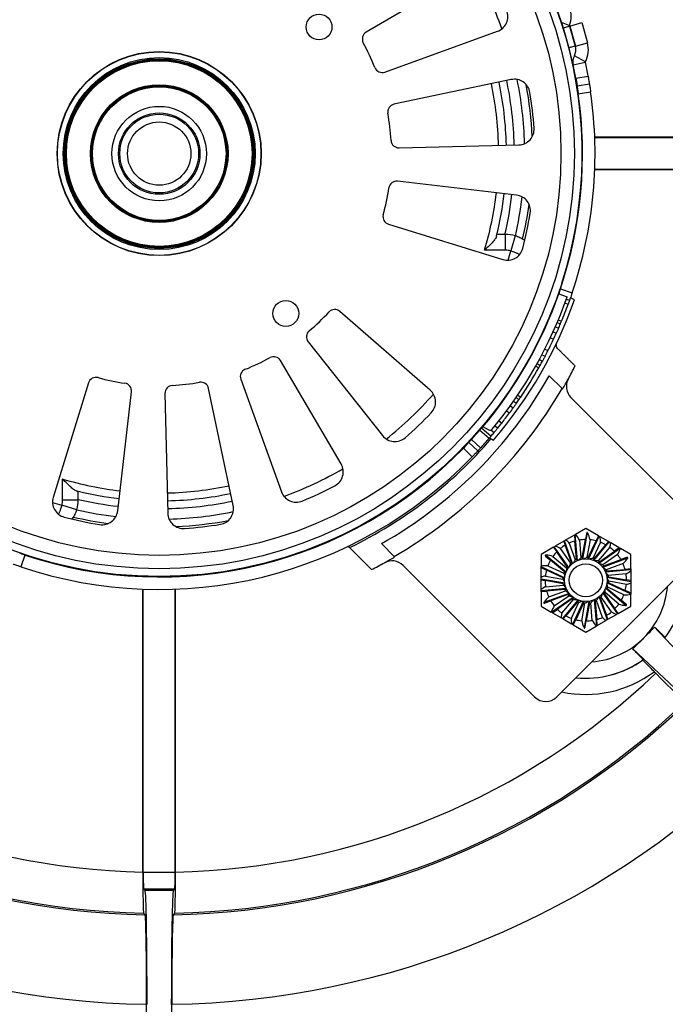
# Model space of a CAD drawing. Units: millimetres. Extents: x 63031 to 65120, y 43263 to 44970.
# Drawn here: x 63326 to 63388, y 44730 to 44826 of the extents above; entities that cross this region are included whole.
import ezdxf

# ---------------------------------------------------------------- set-up
doc = ezdxf.new("R2010")
doc.units = ezdxf.units.MM

msp = doc.modelspace()

# ---------------------------------------------------------------- linework, layer by layer
for p, q in [((63369.323, 44830.775), (63359.26, 44824.877)), ((63378.254, 44825.855), (63379.047, 44825.548)), ((63379.068, 44825.487), (63380.236, 44825.819)), ((63380.236, 44825.819), (63380.792, 44823.864)), ((63361.075, 44821.008), (63372.043, 44824.972)), ((63378.43, 44825.305), (63379.044, 44825.48)), ((63379.044, 44825.48), (63379.6, 44823.525)), ((63379.068, 44825.487), (63379.624, 44823.532)), ((63379.624, 44823.532), (63380.792, 44823.864)), ((63379.6, 44823.525), (63378.985, 44823.351)), ((63379.402, 44821.723), (63380.589, 44821.978)), ((63380.595, 44822.016), (63379.523, 44822.587)), ((63373.38, 44820.273), (63361.966, 44817.873)), ((63379.664, 44820.4), (63380.859, 44820.616)), ((63379.792, 44819.652), (63380.991, 44819.846)), ((63379.907, 44818.902), (63381.108, 44819.074)), ((63380.291, 44814.658), (63380.259, 44814.658)), ((63380.292, 44814.617), (63380.261, 44814.617)), ((63409.063, 44814.658), (63381.506, 44814.658)), ((63409.082, 44814.617), (63381.507, 44814.617)), ((63362.459, 44813.628), (63374.119, 44813.907)), ((63380.291, 44811.478), (63380.259, 44811.478)), ((63380.292, 44811.519), (63380.261, 44811.519)), ((63409.063, 44811.478), (63381.506, 44811.478)), ((63409.082, 44811.519), (63381.507, 44811.519)), ((63373.895, 44809.027), (63362.31, 44810.373)), ((63361.43, 44806.19), (63372.576, 44802.756)), ((63372.771, 44805.194), (63371.988, 44805.194)), ((63372.771, 44805.194), (63372.815, 44805.194)), ((63372.815, 44803.67), (63372.815, 44805.194)), ((63373.775, 44805.051), (63373.332, 44803.593)), ((63372.815, 44803.67), (63370.791, 44803.67)), ((63378.165, 44799.911), (63379.315, 44799.523)), ((63378.014, 44799.412), (63378.822, 44799.128)), ((63378.741, 44798.899), (63379.059, 44798.785)), ((63379.535, 44798.821), (63379.15, 44799.043)), ((63365.488, 44790.035), (63356.703, 44797.707)), ((63378.609, 44798.535), (63378.926, 44798.418)), ((63377.957, 44796.872), (63378.269, 44796.742)), ((63377.675, 44796.211), (63377.984, 44796.076)), ((63377.851, 44796.62), (63378.162, 44796.488)), ((63377.191, 44795.146), (63377.497, 44795.002)), ((63377.452, 44795.711), (63377.76, 44795.572)), ((63353.609, 44794.758), (63360.849, 44785.614)), ((63376.653, 44794.045), (63376.955, 44793.892)), ((63356.817, 44782.856), (63350.919, 44792.918)), ((63376.11, 44793.008), (63376.407, 44792.847)), ((63376.368, 44793.492), (63376.667, 44793.335)), ((63375.762, 44792.38), (63376.056, 44792.214)), ((63375.896, 44792.619), (63376.191, 44792.455)), ((63347.05, 44791.103), (63351.014, 44780.135)), ((63377.081, 44791.441), (63378.332, 44790.191)), ((63332.232, 44790.748), (63328.797, 44779.602)), ((63346.315, 44778.799), (63343.915, 44790.212)), ((63378.332, 44790.191), (63378.375, 44790.147)), ((63335.069, 44778.283), (63336.415, 44789.869)), ((63339.67, 44789.719), (63339.949, 44778.059)), ((63373.868, 44789.335), (63374.147, 44789.144)), ((63374.021, 44789.561), (63374.302, 44789.373)), ((63379.196, 44789.327), (63392.004, 44776.518)), ((63373.298, 44788.522), (63373.573, 44788.325)), ((63373.615, 44788.969), (63373.892, 44788.775)), ((63372.932, 44788.019), (63373.203, 44787.817)), ((63370.498, 44786.363), (63371.423, 44785.576)), ((63370.768, 44786.414), (63371.21, 44786.168)), ((63371.8, 44786.559), (63372.062, 44786.346)), ((63372.188, 44787.045), (63372.454, 44786.836)), ((63370.178, 44786.039), (63370.206, 44786.023)), ((63370.324, 44786.159), (63371.243, 44785.366)), ((63371.276, 44785.405), (63371.661, 44785.183)), ((63371.429, 44786.155), (63371.712, 44785.919)), ((63368.718, 44784.402), (63369.59, 44783.557)), ((63369.241, 44784.952), (63370.128, 44784.123)), ((63369.498, 44785.23), (63370.393, 44784.41)), ((63329.712, 44779.364), (63329.712, 44781.387)), ((63331.236, 44779.407), (63331.236, 44780.19)), ((63331.093, 44778.403), (63329.635, 44778.846)), ((63329.712, 44779.364), (63331.236, 44779.364)), ((63331.236, 44779.364), (63331.236, 44779.407)), ((63356.611, 44775.757), (63356.587, 44775.781)), ((63379.532, 44775.934), (63378.707, 44775.457)), ((63379.532, 44775.934), (63379.605, 44775.976)), ((63379.533, 44775.923), (63379.583, 44775.353)), ((63379.605, 44775.976), (63379.647, 44776)), ((63379.826, 44773.45), (63379.605, 44775.976)), ((63380.644, 44776.575), (63379.647, 44776)), ((63380.349, 44773.596), (63380.803, 44776.17)), ((63380.707, 44776.061), (63380.607, 44775.497)), ((63381.866, 44775.87), (63380.644, 44776.575)), ((63380.893, 44773.602), (63381.932, 44775.831)), ((63381.866, 44775.87), (63381.634, 44775.372)), ((63381.866, 44775.87), (63381.932, 44775.831)), ((63381.932, 44775.831), (63382.036, 44775.772)), ((63382.856, 44775.298), (63382.036, 44775.772)), ((63357.647, 44774.721), (63357.522, 44774.846)), ((63359.79, 44772.578), (63357.647, 44774.721)), ((63361.987, 44773.847), (63360.737, 44775.097)), ((63377.501, 44774.761), (63376.278, 44774.055)), ((63377.501, 44774.761), (63377.567, 44774.799)), ((63377.501, 44774.761), (63377.816, 44774.311)), ((63377.567, 44774.799), (63377.67, 44774.859)), ((63378.978, 44772.784), (63377.567, 44774.799)), ((63378.491, 44775.332), (63377.67, 44774.859)), ((63378.491, 44775.332), (63378.558, 44775.371)), ((63378.491, 44775.332), (63378.631, 44774.948)), ((63378.558, 44775.371), (63378.707, 44775.457)), ((63379.358, 44773.173), (63378.558, 44775.371)), ((63379.24, 44773.274), (63378.631, 44774.948)), ((63379.025, 44775.152), (63379.618, 44773.521)), ((63379.738, 44773.578), (63379.583, 44775.353)), ((63380.016, 44775.448), (63380.167, 44773.718)), ((63380.298, 44773.743), (63380.607, 44775.497)), ((63381.05, 44775.477), (63380.749, 44773.767)), ((63380.881, 44773.757), (63381.634, 44775.372)), ((63382.057, 44775.237), (63381.323, 44773.664)), ((63381.42, 44773.467), (63382.923, 44775.259)), ((63381.448, 44773.62), (63382.594, 44774.985)), ((63382.967, 44774.745), (63381.851, 44773.415)), ((63382.856, 44775.298), (63382.594, 44774.985)), ((63382.856, 44775.298), (63382.923, 44775.259)), ((63382.923, 44775.259), (63383.073, 44775.173)), ((63383.898, 44774.697), (63383.073, 44775.173)), ((63326.018, 44773.991), (63325.633, 44772.84)), ((63362.031, 44773.803), (63361.987, 44773.847)), ((63376.278, 44774.055), (63376.278, 44772.904)), ((63378.711, 44772.31), (63376.709, 44773.991)), ((63376.755, 44773.852), (63377.193, 44773.484)), ((63377.433, 44773.858), (63378.763, 44772.742)), ((63392.004, 44774.363), (63377.815, 44760.174)), ((63378.838, 44772.851), (63377.816, 44774.311)), ((63378.144, 44774.61), (63379.139, 44773.188)), ((63380.298, 44773.743), (63380.27, 44773.583)), ((63380.881, 44773.757), (63380.813, 44773.61)), ((63381.894, 44773.201), (63383.97, 44774.655)), ((63381.961, 44773.341), (63383.42, 44774.363)), ((63383.719, 44774.035), (63382.297, 44773.039)), ((63383.889, 44774.691), (63383.42, 44774.363)), ((63383.898, 44774.697), (63383.97, 44774.655)), ((63383.97, 44774.655), (63384.013, 44774.63)), ((63385.009, 44774.055), (63384.013, 44774.63)), ((63384.595, 44773.743), (63384.058, 44773.548)), ((63385.009, 44772.643), (63385.009, 44774.055)), ((63375.66, 44760.174), (63362.852, 44772.983)), ((63376.278, 44772.855), (63376.278, 44772.904)), ((63376.278, 44772.771), (63376.278, 44772.855)), ((63378.576, 44771.784), (63376.278, 44772.855)), ((63376.941, 44772.947), (63378.514, 44772.214)), ((63378.558, 44772.339), (63377.193, 44773.484)), ((63378.838, 44772.851), (63378.93, 44772.719)), ((63379.24, 44773.274), (63379.295, 44773.122)), ((63379.738, 44773.578), (63379.752, 44773.417)), ((63381.448, 44773.62), (63381.344, 44773.496)), ((63381.961, 44773.341), (63381.828, 44773.248)), ((63382.383, 44772.938), (63382.231, 44772.883)), ((63382.282, 44772.82), (63384.738, 44773.714)), ((63382.383, 44772.938), (63384.058, 44773.548)), ((63384.261, 44773.154), (63382.63, 44772.56)), ((63337.52, 44771.887), (63337.52, 44771.919)), ((63337.561, 44771.886), (63337.561, 44771.918)), ((63340.659, 44771.886), (63340.659, 44771.918)), ((63340.7, 44771.887), (63340.7, 44771.919)), ((63376.278, 44771.818), (63376.278, 44772.771)), ((63376.287, 44772.767), (63376.806, 44772.525)), ((63376.701, 44771.941), (63378.411, 44771.64)), ((63378.421, 44771.772), (63376.806, 44772.525)), ((63378.558, 44772.339), (63378.682, 44772.235)), ((63382.687, 44772.44), (63382.526, 44772.426)), ((63382.559, 44772.352), (63385.009, 44772.567)), ((63382.687, 44772.44), (63384.462, 44772.595)), ((63382.852, 44771.88), (63382.693, 44771.908)), ((63382.706, 44771.829), (63385.009, 44771.423)), ((63384.557, 44772.162), (63382.828, 44772.011)), ((63382.852, 44771.88), (63384.607, 44771.571)), ((63385.009, 44772.643), (63384.462, 44772.595)), ((63385.009, 44772.643), (63385.009, 44772.567)), ((63385.009, 44772.567), (63385.009, 44772.448)), ((63385.009, 44772.448), (63385.009, 44771.5)), ((63376.278, 44771.646), (63376.278, 44771.818)), ((63378.582, 44771.24), (63376.278, 44771.646)), ((63376.278, 44771.569), (63376.278, 44771.646)), ((63376.278, 44771.569), (63376.681, 44771.498)), ((63376.278, 44770.621), (63376.278, 44771.569)), ((63378.435, 44771.189), (63376.681, 44771.498)), ((63376.731, 44770.907), (63378.46, 44771.058)), ((63378.421, 44771.772), (63378.568, 44771.703)), ((63378.435, 44771.189), (63378.595, 44771.16)), ((63382.712, 44771.285), (63385.009, 44770.214)), ((63382.866, 44771.297), (63382.72, 44771.365)), ((63382.866, 44771.297), (63384.481, 44770.544)), ((63384.586, 44771.128), (63382.876, 44771.429)), ((63385.009, 44771.5), (63384.607, 44771.571)), ((63385.009, 44771.5), (63385.009, 44771.423)), ((63385.009, 44771.423), (63385.009, 44771.25)), ((63385.009, 44771.25), (63385.009, 44770.298)), ((63337.52, 44743.115), (63337.52, 44770.672)), ((63337.561, 44743.097), (63337.561, 44770.671)), ((63340.659, 44743.097), (63340.659, 44770.671)), ((63340.7, 44743.115), (63340.7, 44770.672)), ((63378.728, 44770.716), (63376.278, 44770.502)), ((63376.278, 44770.502), (63376.278, 44770.621)), ((63376.278, 44770.426), (63376.278, 44770.502)), ((63376.278, 44770.426), (63376.825, 44770.473)), ((63376.278, 44770.426), (63376.278, 44769.014)), ((63379.005, 44770.249), (63376.549, 44769.355)), ((63378.6, 44770.629), (63376.825, 44770.473)), ((63377.026, 44769.915), (63378.658, 44770.509)), ((63378.904, 44770.131), (63377.23, 44769.521)), ((63377.569, 44769.034), (63378.991, 44770.03)), ((63378.6, 44770.629), (63378.761, 44770.643)), ((63378.904, 44770.131), (63379.056, 44770.186)), ((63382.047, 44769.795), (63381.992, 44769.947)), ((63382.31, 44770.285), (63383.721, 44768.27)), ((63382.45, 44770.218), (63382.357, 44770.35)), ((63382.45, 44770.218), (63383.472, 44768.758)), ((63383.855, 44769.211), (63382.525, 44770.327)), ((63382.577, 44770.758), (63384.579, 44769.078)), ((63382.729, 44770.73), (63382.605, 44770.834)), ((63382.729, 44770.73), (63384.094, 44769.585)), ((63384.346, 44770.121), (63382.773, 44770.855)), ((63385, 44770.302), (63384.481, 44770.544)), ((63385.009, 44770.298), (63385.009, 44770.214)), ((63385.009, 44770.214), (63385.009, 44770.165)), ((63385.009, 44769.014), (63385.009, 44770.165)), ((63376.278, 44769.014), (63377.275, 44768.438)), ((63376.692, 44769.326), (63377.23, 44769.521)), ((63379.394, 44769.868), (63377.317, 44768.414)), ((63379.327, 44769.728), (63377.867, 44768.706)), ((63378.32, 44768.324), (63379.436, 44769.653)), ((63379.868, 44769.602), (63378.364, 44767.81)), ((63379.839, 44769.449), (63378.694, 44768.084)), ((63379.231, 44767.832), (63379.964, 44769.405)), ((63379.327, 44769.728), (63379.459, 44769.821)), ((63380.394, 44769.467), (63379.355, 44767.238)), ((63380.406, 44769.312), (63379.653, 44767.697)), ((63379.839, 44769.449), (63379.943, 44769.573)), ((63380.237, 44767.592), (63380.539, 44769.302)), ((63380.406, 44769.312), (63380.475, 44769.459)), ((63380.938, 44769.473), (63380.484, 44766.898)), ((63380.99, 44769.326), (63380.68, 44767.571)), ((63380.99, 44769.326), (63381.018, 44769.486)), ((63381.271, 44767.621), (63381.12, 44769.351)), ((63381.462, 44769.619), (63381.683, 44767.093)), ((63381.549, 44769.491), (63381.535, 44769.652)), ((63381.549, 44769.491), (63381.705, 44767.716)), ((63382.263, 44767.917), (63381.669, 44769.548)), ((63381.93, 44769.896), (63382.73, 44767.698)), ((63382.047, 44769.795), (63382.657, 44768.121)), ((63383.144, 44768.459), (63382.148, 44769.881)), ((63383.787, 44768.308), (63385.009, 44769.014)), ((63384.533, 44769.217), (63384.094, 44769.585)), ((63377.317, 44768.414), (63377.275, 44768.438)), ((63377.39, 44768.372), (63377.317, 44768.414)), ((63377.39, 44768.372), (63378.215, 44767.896)), ((63377.398, 44768.378), (63377.867, 44768.706)), ((63378.431, 44767.771), (63378.694, 44768.084)), ((63382.797, 44767.736), (63382.657, 44768.121)), ((63382.797, 44767.736), (63383.617, 44768.21)), ((63383.787, 44768.308), (63383.472, 44768.758)), ((63383.721, 44768.27), (63383.617, 44768.21)), ((63383.787, 44768.308), (63383.721, 44768.27)), ((63378.364, 44767.81), (63378.215, 44767.896)), ((63378.431, 44767.771), (63378.364, 44767.81)), ((63378.431, 44767.771), (63379.252, 44767.297)), ((63379.355, 44767.238), (63379.252, 44767.297)), ((63379.421, 44767.199), (63379.355, 44767.238)), ((63379.421, 44767.199), (63379.653, 44767.697)), ((63379.421, 44767.199), (63380.644, 44766.493)), ((63380.581, 44767.008), (63380.68, 44767.571)), ((63380.644, 44766.493), (63381.641, 44767.069)), ((63381.683, 44767.093), (63381.641, 44767.069)), ((63381.755, 44767.135), (63381.683, 44767.093)), ((63381.755, 44767.146), (63381.705, 44767.716)), ((63381.755, 44767.135), (63382.581, 44767.612)), ((63382.73, 44767.698), (63382.581, 44767.612)), ((63382.797, 44767.736), (63382.73, 44767.698)), ((63387.33, 44766.972), (63391.601, 44762.397)), ((63385.206, 44764.848), (63389.781, 44760.577)), ((63387.298, 44762.631), (63387.45, 44762.479)), ((63340.659, 44743.097), (63337.561, 44743.097)), ((63337.739, 44741.321), (63337.589, 44741.471)), ((63340.631, 44741.471), (63337.589, 44741.471)), ((63340.481, 44741.321), (63337.739, 44741.321)), ((63340.481, 44741.321), (63340.631, 44741.471)), ((63337.888, 44712.843), (63337.888, 44730.257)), ((63340.332, 44712.754), (63340.332, 44730.257))]:
    msp.add_line(p, q)
for centre, radius in [((63339.11, 44813.068), 41.173), ((63339.11, 44813.068), 40.418), ((63339.11, 44813.068), 39.113), ((63354.672, 44825.391), 1.257), ((63339.11, 44813.068), 9.931), ((63339.11, 44813.068), 9.906), ((63339.11, 44813.068), 9.346), ((63339.11, 44813.068), 9.234), ((63339.11, 44813.068), 9.22), ((63339.11, 44813.068), 9.126), ((63339.11, 44813.068), 9.036), ((63339.11, 44813.068), 6.7), ((63339.11, 44813.068), 6.603), ((63339.11, 44813.068), 6.504), ((63339.11, 44813.068), 4.599), ((63339.11, 44813.068), 3.964), ((63339.11, 44813.068), 3.832), ((63339.11, 44813.068), 3.082), ((63351.433, 44797.506), 1.257), ((63380.644, 44771.534), 2.083), ((63380.644, 44771.534), 1.61)]:
    msp.add_circle(centre, radius)
for centre, radius, start, end in [((63339.11, 44813.068), 109.82, 289.35913, 265.1623), ((63339.11, 44813.068), 41.18, 342.18631, 49.56031), ((63339.11, 44813.068), 35.509, 20.00402, 30.2426), ((63371.525, 44826.406), 1.524, 289.87331, 22.36522), ((63376.684, 44826.465), 2.535, 338.78608, 19.62331), ((63379.147, 44825.509), 0.107, 158.78608, 195.87331), ((63359.645, 44824.22), 0.762, 120.37331, 208.50464), ((63339.11, 44813.068), 22.606, 21.74198, 28.50464), ((63378.402, 44823.185), 2.484, 331.94915, 15.87331), ((63378.402, 44823.185), 1.27, 331.94915, 15.87331), ((63380.644, 44821.99), 1.27, 151.94915, 192.12331), ((63339.11, 44813.068), 41.212, 10.24776, 12.12331), ((63380.644, 44821.99), 0.0562, 151.94915, 192.12331), ((63339.11, 44813.068), 42.426, 10.24776, 12.12331), ((63360.816, 44821.724), 0.762, 201.74198, 289.87331), ((63339.11, 44813.068), 33.045, 1.37331, 11.87331), ((63339.11, 44813.068), 33.807, 1.37331, 11.87331), ((63339.11, 44813.068), 34.569, 1.37331, 11.87331), ((63373.693, 44818.782), 1.524, 9.3814, 101.87331), ((63339.11, 44813.068), 35.585, 1.54906, 11.69756), ((63339.11, 44813.068), 36.347, 2.57651, 10.67011), ((63339.11, 44813.068), 36.576, 3.86522, 9.3814), ((63339.11, 44813.068), 41.212, 341.38126, 8.13818), ((63339.11, 44813.068), 42.426, 341.38126, 8.13818), ((63362.123, 44817.128), 0.762, 101.87331, 190.00464), ((63339.11, 44813.068), 22.606, 3.24198, 10.00464), ((63374.082, 44815.431), 1.524, 271.37331, 3.86522), ((63362.441, 44814.39), 0.762, 183.24198, 271.37331), ((63362.222, 44809.616), 0.762, 83.37331, 171.50464), ((63339.11, 44813.068), 22.606, 344.74198, 351.50464), ((63339.11, 44813.068), 33.045, 343.47722, 353.37331), ((63339.11, 44813.068), 33.807, 346.53169, 353.37331), ((63339.11, 44813.068), 34.569, 346.83396, 353.37331), ((63339.11, 44813.068), 35.585, 346.97789, 353.19756), ((63373.719, 44807.513), 1.524, 350.8814, 83.37331), ((63339.11, 44813.068), 36.347, 346.75049, 352.17011), ((63361.654, 44806.918), 0.762, 164.74198, 252.87331), ((63339.11, 44813.068), 36.576, 345.36522, 350.8814), ((63372.815, 44801.892), 3.302, 72.99562, 90), ((63372.815, 44801.892), 3.302, 55.30929, 59.51246), ((63373.025, 44804.212), 1.524, 252.87331, 345.36522), ((63372.815, 44801.892), 1.778, 73.08976, 90), ((63339.11, 44813.068), 35.509, 343.00402, 344.52435), ((63339.11, 44813.068), 41.231, 319.772, 340.65796), ((63339.11, 44813.068), 42.088, 320.37833, 340.65796), ((63339.11, 44813.068), 42.863, 319.41444, 340.58556), ((63356.202, 44797.133), 0.762, 48.87331, 137.00464), ((63339.11, 44813.068), 42.426, 337.36789, 339.79908), ((63339.11, 44813.068), 22.606, 310.24198, 317.00464), ((63354.206, 44795.231), 0.762, 130.24198, 218.37331), ((63339.11, 44813.068), 42.426, 333.12883, 334.79632), ((63339.11, 44813.068), 22.606, 291.74198, 298.50464), ((63350.262, 44792.533), 0.762, 30.37331, 118.50464), ((63347.766, 44791.362), 0.762, 111.74198, 199.87331), ((63339.11, 44813.068), 42.426, 326.04648, 330.55727), ((63339.11, 44813.068), 45.466, 331.16345, 332.9448), ((63332.96, 44790.524), 0.762, 74.74198, 162.87331), ((63339.11, 44813.068), 22.606, 254.74198, 261.50464), ((63339.11, 44813.068), 45.466, 329.72559, 331.16345), ((63380.273, 44790.404), 1.524, 151.16345, 225), ((63335.658, 44789.957), 0.762, 353.37331, 81.50464), ((63340.432, 44789.738), 0.762, 93.24198, 181.37331), ((63339.11, 44813.068), 22.606, 273.24198, 280.00464), ((63343.17, 44790.055), 0.762, 11.87331, 100.00464), ((63339.11, 44813.068), 45.406, 300.2545, 329.7455), ((63339.11, 44813.068), 35.509, 308.50402, 318.7426), ((63364.486, 44788.887), 1.524, 316.3814, 48.87331), ((63339.11, 44813.068), 36.576, 310.86522, 316.3814), ((63339.11, 44813.068), 42.426, 321.80742, 323.47492), ((63339.11, 44813.068), 41.18, 252.18631, 319.56031), ((63370.645, 44786.192), 0.254, 60.87331, 102.70935), ((63371.333, 44786.39), 0.254, 240.87331, 320.37833), ((63339.11, 44813.068), 42.593, 295.79898, 319.34665), ((63362.044, 44786.56), 1.524, 218.37331, 310.86522), ((63339.11, 44813.068), 41.212, 317.50786, 319.23586), ((63339.11, 44813.068), 42.426, 317.50786, 319.23586), ((63339.11, 44813.068), 41.212, 251.47806, 315.92568), ((63339.11, 44813.068), 42.426, 251.47806, 315.92568), ((63339.11, 44813.068), 35.509, 290.00402, 300.2426), ((63355.502, 44782.085), 1.524, 297.8814, 30.37331), ((63339.11, 44813.068), 33.045, 253.47722, 263.37331), ((63339.11, 44813.068), 33.045, 271.37331, 281.87331), ((63339.11, 44813.068), 36.576, 292.36522, 297.8814), ((63330.254, 44779.153), 1.524, 162.87331, 255.36522), ((63339.11, 44813.068), 33.807, 256.53169, 263.37331), ((63339.11, 44813.068), 33.807, 271.37331, 281.87331), ((63352.448, 44780.653), 1.524, 199.87331, 292.36522), ((63339.11, 44813.068), 35.509, 253.00402, 254.52435), ((63327.934, 44779.364), 1.778, 343.08976, 0), ((63327.934, 44779.364), 3.302, 342.99562, 0), ((63339.11, 44813.068), 34.569, 256.83396, 263.37331), ((63339.11, 44813.068), 34.569, 271.37331, 281.87331), ((63344.824, 44778.485), 1.524, 279.3814, 11.87331), ((63339.11, 44813.068), 36.576, 255.36522, 260.8814), ((63327.934, 44779.364), 3.302, 325.30929, 329.51246), ((63339.11, 44813.068), 36.347, 256.75049, 262.17011), ((63339.11, 44813.068), 35.585, 256.97789, 263.19756), ((63333.555, 44778.459), 1.524, 260.8814, 353.37331), ((63341.473, 44778.096), 1.524, 181.37331, 273.86522), ((63339.11, 44813.068), 35.585, 271.54906, 281.69756), ((63339.11, 44813.068), 36.347, 272.57651, 280.67011), ((63339.11, 44813.068), 36.576, 273.86522, 279.3814), ((63380.644, 44771.534), 3.963, 120.52787, 129.11208), ((63380.644, 44771.534), 3.963, 105.52787, 114.11208), ((63380.644, 44771.534), 3.963, 90.52787, 99.11208), ((63380.644, 44771.534), 3.963, 75.52787, 84.11208), ((63380.644, 44771.534), 3.963, 60.52787, 69.11208), ((63380.644, 44771.534), 3.963, 45.52787, 54.11208), ((63339.11, 44813.068), 45.466, 298.83655, 300.27441), ((63380.644, 44771.534), 3.963, 135.52787, 144.11208), ((63380.644, 44771.534), 2.235, 98.90308, 102.3046), ((63380.644, 44771.534), 2.235, 83.90308, 87.3046), ((63380.644, 44771.534), 3.963, 30.52787, 39.11208), ((63339.11, 44813.068), 45.466, 297.0552, 298.83655), ((63361.774, 44771.905), 1.524, 45, 118.83655), ((63380.644, 44771.534), 3.963, 150.52787, 159.11208), ((63380.644, 44771.534), 2.235, 143.90308, 147.3046), ((63380.644, 44771.534), 2.235, 128.90308, 132.3046), ((63380.644, 44771.534), 2.235, 113.90308, 117.3046), ((63380.644, 44771.534), 2.235, 68.90308, 72.3046), ((63380.644, 44771.534), 2.235, 53.90308, 57.3046), ((63380.644, 44771.534), 2.235, 38.90308, 42.3046), ((63380.644, 44771.534), 3.963, 15.52787, 24.11208), ((63380.644, 44771.534), 3.963, 165.52787, 174.11208), ((63380.644, 44771.534), 2.235, 158.90308, 162.3046), ((63380.644, 44771.534), 2.235, 23.90308, 27.3046), ((63380.644, 44771.534), 2.235, 8.90308, 12.3046), ((63380.644, 44771.534), 3.963, 0.52787, 9.11208), ((63380.644, 44771.534), 9.532, 324.23078, 5.73717), ((63380.644, 44771.534), 3.963, 180.52787, 189.11208), ((63380.644, 44771.534), 2.235, 173.90308, 177.3046), ((63380.644, 44771.534), 2.235, 188.90308, 192.3046), ((63380.644, 44771.534), 2.235, 353.90308, 357.3046), ((63380.644, 44771.534), 3.963, 345.52787, 354.11208), ((63380.644, 44771.534), 7.957, 315, 355.7002), ((63380.644, 44771.534), 3.963, 195.52787, 204.11208), ((63380.644, 44771.534), 2.235, 203.90308, 207.3046), ((63380.644, 44771.534), 2.235, 218.90308, 222.3046), ((63380.644, 44771.534), 2.235, 323.90308, 327.3046), ((63380.644, 44771.534), 2.235, 338.90308, 342.3046), ((63380.644, 44771.534), 3.963, 330.52787, 339.11208), ((63380.644, 44771.534), 3.963, 210.52787, 219.11208), ((63380.644, 44771.534), 2.235, 233.90308, 237.3046), ((63380.644, 44771.534), 2.235, 248.90308, 252.3046), ((63380.644, 44771.534), 2.235, 263.90308, 267.3046), ((63380.644, 44771.534), 2.235, 278.90308, 282.3046), ((63380.644, 44771.534), 2.235, 293.90308, 297.3046), ((63380.644, 44771.534), 2.235, 308.90308, 312.3046), ((63380.644, 44771.534), 3.963, 315.52787, 324.11208), ((63380.644, 44771.534), 3.963, 225.52787, 234.11208), ((63380.644, 44771.534), 3.963, 240.52787, 249.11208), ((63380.644, 44771.534), 3.963, 300.52787, 309.11208), ((63380.644, 44771.534), 3.963, 255.52787, 264.11208), ((63380.644, 44771.534), 3.963, 270.52787, 279.11208), ((63380.644, 44771.534), 3.963, 285.52787, 294.11208), ((63380.644, 44771.534), 7.957, 274.2998, 315), ((63380.644, 44771.534), 9.54, 264.2212, 305.57097), ((63380.644, 44771.534), 9.532, 264.26283, 305.76922), ((63339.11, 44813.068), 69.971, 226.30234, 268.69766), ((63339.11, 44813.068), 69.971, 271.30234, 313.69766), ((63380.644, 44771.534), 11.115, 257.86966, 306.77404), ((63339.11, 44813.068), 117.05, 206.70228, 266.78152), ((63339.11, 44813.068), 74.109, 226.0606, 268.9394), ((63339.11, 44813.068), 73.959, 226.17912, 268.82088), ((63339.11, 44813.068), 74.109, 271.0606, 313.9394), ((63339.11, 44813.068), 73.959, 271.17912, 313.82088), ((63376.737, 44761.252), 1.524, 225, 315), ((63339.11, 44813.068), 82.82, 225.84566, 269.15434), ((63339.11, 44813.068), 82.82, 270.84566, 314.15434), ((63339.11, 44813.068), 109.64, 225.63878, 265.14081), ((63339.11, 44813.068), 109.64, 289.14607, 314.36122)]:
    msp.add_arc(centre, radius, start, end)
for centre, major_axis, ratio, start_param, end_param in [((63302.023, 44829.046), (76.051, -32.765), 0.715774, 6.279405, 6.286966), ((63344.096, 44810.97), (-15.369, -36.527), 0.934069, 1.567312, 1.57428), ((63302.445, 44829.994), (75.184, -34.708), 0.715773, 6.277891, 6.28848), ((63303.223, 44831.587), (73.589, -37.974), 0.715773, 6.277891, 6.28848), ((63343.829, 44810.425), (19.367, 34.574), 0.934084, 4.708905, 4.715873), ((63303.711, 44832.503), (72.589, -39.852), 0.715774, 6.279405, 6.286966), ((63339.472, 44812.706), (30.551, 30.551), 0.999991, 4.4416, 4.983178), ((63305.881, 44836.016), (68.139, -47.057), 0.715774, 6.279405, 6.286966), ((63343.588, 44810.032), (22.24, 32.799), 0.934058, 4.708905, 4.715873), ((63306.481, 44836.863), (66.908, -48.792), 0.715773, 6.277891, 6.28848), ((63342.872, 44809.846), (25.145, 29.36), 0.937978, 4.708919, 4.715859), ((63307.305, 44839.84), (63.334, -53.311), 0.705562, 6.279459, 6.280962), ((63307.557, 44838.271), (64.702, -51.681), 0.715773, 6.277891, 6.28848), ((63343.218, 44809.55), (25.778, 30.099), 0.93408, 4.708905, 4.715873), ((63308.215, 44839.074), (63.353, -53.326), 0.715774, 6.279405, 6.286966), ((63379.587, 44775.921), (-0.016, 0.14), 0.38217, 1.435404, 1.509841), ((63382.69, 44771.174), (3.544, -0.625), 0.816497, 2.286722, 2.388625), ((63383.914, 44774.643), (0.113, 0.083), 0.38217, 1.435404, 1.509841), ((63382.346, 44772.726), (2.948, 2.064), 0.816497, 2.286722, 2.388625), ((63382.596, 44772.245), (3.382, 1.231), 0.816497, 2.286722, 2.388625), ((63382.714, 44771.716), (3.585, 0.314), 0.816497, 2.286722, 2.388625), ((63382.527, 44770.656), (3.262, -1.521), 0.816497, 2.286722, 2.388625), ((63382.235, 44770.199), (2.757, -2.313), 0.816497, 2.286722, 2.388625), ((63381.836, 44769.832), (2.064, -2.948), 0.816497, 2.286722, 2.388625), ((63376.317, 44772.813), (0.129, -0.057), 0.383008, 4.576768, 4.651039), ((63381.522, 44773.418), (1.521, 3.262), 0.816497, 2.286722, 2.388625), ((63381.979, 44773.126), (2.313, 2.757), 0.816497, 2.286722, 2.388625), ((63381.354, 44769.582), (1.231, -3.382), 0.816497, 2.286722, 2.388625), ((63380.825, 44769.465), (0.314, -3.585), 0.816497, 2.286722, 2.388625), ((63381.005, 44773.581), (0.625, 3.544), 0.816497, 2.286722, 2.388625), ((63380.463, 44773.604), (-0.314, 3.585), 0.816497, 2.286722, 2.388625), ((63379.766, 44769.651), (-1.521, -3.262), 0.816497, 2.286722, 2.388625), ((63380.283, 44769.488), (-0.625, -3.544), 0.816497, 2.286722, 2.388625), ((63379.933, 44773.487), (-1.231, 3.382), 0.816497, 2.286722, 2.388625), ((63379.452, 44773.237), (-2.064, 2.948), 0.816497, 2.286722, 2.388625), ((63378.942, 44770.343), (-2.948, -2.064), 0.816497, 2.286722, 2.388625), ((63379.308, 44769.943), (-2.313, -2.757), 0.816497, 2.286722, 2.388625), ((63384.97, 44770.256), (0.129, -0.057), 0.383008, 1.435176, 1.509446), ((63379.052, 44772.87), (-2.757, 2.313), 0.816497, 2.286722, 2.388625), ((63378.761, 44772.413), (-3.262, 1.521), 0.816497, 2.286722, 2.388625), ((63378.597, 44771.895), (-3.544, 0.625), 0.816497, 2.286722, 2.388625), ((63378.574, 44771.353), (-3.585, -0.314), 0.816497, 2.286722, 2.388625), ((63378.691, 44770.824), (-3.382, -1.231), 0.816497, 2.286722, 2.388625), ((63377.373, 44768.426), (0.113, 0.083), 0.38217, 4.576997, 4.651434), ((63381.7, 44767.148), (-0.016, 0.14), 0.38217, 4.576997, 4.651434), ((63378.919, 44769.809), (-6.901, -6.901), 0.968252, 1.660747, 1.664238), ((63387.5, 44762.527), (-2.821, 2.821), 0.017451, 1.570466, 3.123781), ((63337.589, 44743.113), (0, -3.989), 0.017451, 4.712059, 6.265374), ((63337.589, 44743.097), (0, 1.626), 0.017455, 1.570796, 3.124139), ((63340.631, 44743.097), (0, 1.626), 0.017455, 3.159046, 4.712389), ((63340.631, 44743.113), (0, -3.989), 0.017451, 0.017812, 1.571127), ((63337.736, 44730.248), (0, -11.074), 0.017455, 1.570796, 3.124139), ((63340.484, 44730.248), (0, -11.074), 0.017455, 3.159046, 4.712389), ((63337.736, 44730.26), (0, -8.713), 0.017453, 1.570449, 3.123812), ((63340.484, 44730.26), (0, -8.713), 0.017453, 3.159373, 4.712736)]:
    msp.add_ellipse(centre, major_axis=major_axis, ratio=ratio, start_param=start_param, end_param=end_param)
for points in [[(63379.664, 44820.4), (63379.752, 44819.916), (63379.79, 44819.666), (63379.792, 44819.652)], [(63379.792, 44819.652), (63379.81, 44819.545), (63379.85, 44819.296), (63379.907, 44818.902)], [(63378.165, 44799.911), (63378.094, 44799.702), (63378.038, 44799.539), (63377.997, 44799.421)], [(63369.241, 44784.952), (63369.231, 44784.941), (63369.06, 44784.755), (63368.718, 44784.402)], [(63369.498, 44785.23), (63369.377, 44785.098), (63369.291, 44785.006), (63369.241, 44784.952)], [(63380.016, 44775.448), (63379.92, 44775.646), (63379.783, 44775.846), (63379.647, 44776)], [(63382.057, 44775.237), (63382.069, 44775.412), (63382.061, 44775.601), (63382.036, 44775.772)], [(63378.144, 44774.61), (63377.998, 44774.708), (63377.831, 44774.795), (63377.67, 44774.859)], [(63379.025, 44775.152), (63378.931, 44775.26), (63378.82, 44775.366), (63378.707, 44775.457)], [(63382.967, 44774.745), (63383.014, 44774.881), (63383.051, 44775.03), (63383.073, 44775.173)], [(63326.018, 44773.991), (63325.816, 44774.059), (63325.653, 44774.115), (63325.53, 44774.158)], [(63383.719, 44774.035), (63383.843, 44774.217), (63383.947, 44774.436), (63384.013, 44774.63)], [(63376.941, 44772.947), (63376.721, 44772.963), (63376.479, 44772.945), (63376.278, 44772.904)], [(63376.701, 44771.941), (63376.56, 44771.914), (63376.413, 44771.871), (63376.278, 44771.818)], [(63384.557, 44772.162), (63384.715, 44772.239), (63384.874, 44772.34), (63385.009, 44772.448)], [(63376.731, 44770.907), (63376.573, 44770.83), (63376.413, 44770.729), (63376.278, 44770.621)], [(63384.586, 44771.128), (63384.727, 44771.155), (63384.874, 44771.198), (63385.009, 44771.25)], [(63384.346, 44770.121), (63384.567, 44770.106), (63384.808, 44770.124), (63385.009, 44770.165)], [(63377.569, 44769.034), (63377.445, 44768.851), (63377.34, 44768.633), (63377.275, 44768.438)], [(63378.32, 44768.324), (63378.273, 44768.188), (63378.237, 44768.039), (63378.215, 44767.896)], [(63383.144, 44768.459), (63383.289, 44768.361), (63383.457, 44768.274), (63383.617, 44768.21)], [(63379.231, 44767.832), (63379.218, 44767.657), (63379.226, 44767.468), (63379.252, 44767.297)], [(63381.271, 44767.621), (63381.368, 44767.423), (63381.505, 44767.223), (63381.641, 44767.069)], [(63382.263, 44767.917), (63382.357, 44767.808), (63382.467, 44767.702), (63382.581, 44767.612)], [(63387.33, 44766.972), (63386.968, 44766.605), (63386.608, 44766.246), (63386.27, 44765.908)], [(63386.27, 44765.908), (63385.932, 44765.57), (63385.574, 44765.21), (63385.206, 44764.848)], [(63337.738, 44738.972), (63337.688, 44739.023), (63337.638, 44739.074), (63337.588, 44739.125)], [(63340.482, 44738.972), (63340.532, 44739.023), (63340.582, 44739.074), (63340.632, 44739.125)]]:
    msp.add_open_spline(points, degree=3)
for points, knots in [([(63380.859, 44820.616), (63380.879, 44820.506), (63380.898, 44820.395), (63380.931, 44820.203), (63380.946, 44820.12), (63380.968, 44819.987), (63380.976, 44819.938), (63380.987, 44819.867), (63380.99, 44819.849), (63380.991, 44819.846)], [-0.1194503, -0.1194503, -0.1194503, -0.1194503, -0.0851736, -0.0851736, -0.0552995, -0.0552995, -0.0286981, -0.0286981, 0, 0, 0, 0]), ([(63380.991, 44819.846), (63380.995, 44819.822), (63381, 44819.788), (63381.015, 44819.696), (63381.023, 44819.641), (63381.044, 44819.506), (63381.056, 44819.432), (63381.081, 44819.26), (63381.095, 44819.168), (63381.108, 44819.074)], [-0.1192914, -0.1192914, -0.1192914, -0.1192914, -0.0858782, -0.0858782, -0.0558881, -0.0558881, -0.0284522, -0.0284522, 0, 0, 0, 0]), ([(63371.938, 44804.99), (63371.925, 44804.936), (63371.892, 44804.874), (63371.789, 44804.717), (63371.702, 44804.609), (63371.482, 44804.361), (63371.357, 44804.231), (63371.09, 44803.961), (63370.943, 44803.817), (63370.795, 44803.674), (63370.793, 44803.672), (63370.791, 44803.67)], [-0.2111099, -0.2111099, -0.2111099, -0.2111099, -0.1715705, -0.1715705, -0.1167452, -0.1167452, -0.0610269, -0.0610269, 0, 0, 0.0007935, 0.0007935, 0.0007935, 0.0007935]), ([(63371.938, 44804.99), (63371.946, 44805.023), (63371.954, 44805.053), (63371.979, 44805.156), (63371.988, 44805.194), (63371.988, 44805.194)], [-0.07647165, -0.07647165, -0.07647165, -0.07647165, -0.05726603, -0.05726603, 0, 0, 0, 0]), ([(63374.49, 44804.738), (63374.49, 44804.738), (63374.483, 44804.742), (63374.455, 44804.758), (63374.433, 44804.77), (63374.362, 44804.809), (63374.303, 44804.841), (63374.16, 44804.909), (63374.078, 44804.945), (63373.921, 44805.004), (63373.851, 44805.028), (63373.78, 44805.05)], [-0.4824744, -0.4824744, -0.4824744, -0.4824744, -0.4634381, -0.4634381, -0.4443186, -0.4443186, -0.4137871, -0.4137871, -0.3838978, -0.3838978, -0.3615064, -0.3615064, -0.3615064, -0.3615064]), ([(63373.332, 44803.593), (63373.46, 44803.556), (63373.586, 44803.515), (63373.709, 44803.47), (63373.802, 44803.436), (63373.894, 44803.4), (63373.983, 44803.362), (63374.011, 44803.35), (63374.039, 44803.338), (63374.067, 44803.326), (63374.116, 44803.304), (63374.165, 44803.281), (63374.213, 44803.258)], [0, 0, 0, 0, 0.0712558, 0.0712558, 0.0712558, 0.125, 0.125, 0.125, 0.1417467, 0.1417467, 0.1417467, 0.1714961, 0.1714961, 0.1714961, 0.1714961]), ([(63378.308, 44800.344), (63378.308, 44800.346), (63378.307, 44800.348), (63378.302, 44800.378), (63378.302, 44800.406), (63378.307, 44800.439), (63378.309, 44800.444), (63378.311, 44800.456), (63378.313, 44800.462), (63378.315, 44800.469), (63378.315, 44800.469), (63378.315, 44800.47), (63378.315, 44800.47), (63378.315, 44800.47), (63378.315, 44800.47), (63378.315, 44800.47), (63378.315, 44800.47), (63378.315, 44800.47)], [0.016117199, 0.016117199, 0.016117199, 0.016117199, 0.016581466, 0.016581466, 0.022445249, 0.022445249, 0.023577868, 0.023577868, 0.02492465, 0.02492465, 0.025032206, 0.025032206, 0.025052447, 0.025052447, 0.025064936, 0.025064936, 0.025072073, 0.025072073, 0.025072073, 0.025072073]), ([(63377.997, 44799.421), (63377.999, 44799.419), (63378.002, 44799.418), (63378.008, 44799.415), (63378.01, 44799.413), (63378.013, 44799.412), (63378.014, 44799.412), (63378.014, 44799.412)], [-0.011386788, -0.011386788, -0.011386788, -0.011386788, -0.010196114, -0.010196114, -0.009019979, -0.009019979, -0.008979386, -0.008979386, -0.008979386, -0.008979386]), ([(63379.059, 44798.785), (63379.053, 44798.769), (63379.046, 44798.748), (63379.028, 44798.699), (63379.018, 44798.672), (63378.996, 44798.61), (63378.984, 44798.576), (63378.956, 44798.5), (63378.941, 44798.46), (63378.926, 44798.418)], [-0.0578973, -0.0578973, -0.0578973, -0.0578973, -0.04134355, -0.04134355, -0.02690074, -0.02690074, -0.01352582, -0.01352582, 0, 0, 0, 0]), ([(63379.315, 44799.523), (63379.28, 44799.417), (63379.243, 44799.31), (63379.18, 44799.127), (63379.152, 44799.047), (63379.107, 44798.919), (63379.09, 44798.873), (63379.066, 44798.805), (63379.06, 44798.788), (63379.059, 44798.785)], [-0.1194503, -0.1194503, -0.1194503, -0.1194503, -0.0851736, -0.0851736, -0.0552995, -0.0552995, -0.0286981, -0.0286981, 0, 0, 0, 0]), ([(63377.984, 44796.076), (63377.969, 44796.042), (63377.953, 44796.006), (63377.919, 44795.927), (63377.901, 44795.887), (63377.863, 44795.801), (63377.843, 44795.757), (63377.802, 44795.665), (63377.78, 44795.617), (63377.76, 44795.572)], [-0.05846269, -0.05846269, -0.05846269, -0.05846269, -0.04485693, -0.04485693, -0.03134668, -0.03134668, -0.01673411, -0.01673411, 0, 0, 0, 0]), ([(63377.914, 44794.075), (63377.906, 44794.082), (63377.899, 44794.09), (63377.847, 44794.149), (63377.812, 44794.21), (63377.772, 44794.33), (63377.762, 44794.397), (63377.77, 44794.529), (63377.787, 44794.595), (63377.815, 44794.652)], [-0.13970942, -0.13970942, -0.13970942, -0.13970942, -0.13651225, -0.13651225, -0.11624335, -0.11624335, -0.09731696, -0.09731696, -0.07839058, -0.07839058, -0.07839058, -0.07839058]), ([(63376.667, 44793.335), (63376.65, 44793.302), (63376.631, 44793.267), (63376.591, 44793.191), (63376.57, 44793.152), (63376.526, 44793.069), (63376.503, 44793.026), (63376.456, 44792.937), (63376.431, 44792.891), (63376.407, 44792.847)], [-0.05846269, -0.05846269, -0.05846269, -0.05846269, -0.04485693, -0.04485693, -0.03134668, -0.03134668, -0.01673411, -0.01673411, 0, 0, 0, 0]), ([(63373.892, 44788.775), (63373.871, 44788.745), (63373.848, 44788.712), (63373.799, 44788.642), (63373.773, 44788.606), (63373.719, 44788.529), (63373.691, 44788.49), (63373.633, 44788.408), (63373.602, 44788.365), (63373.573, 44788.325)], [-0.05846269, -0.05846269, -0.05846269, -0.05846269, -0.04485693, -0.04485693, -0.03134668, -0.03134668, -0.01673411, -0.01673411, 0, 0, 0, 0]), ([(63370.451, 44786.357), (63370.451, 44786.357), (63370.451, 44786.357), (63370.452, 44786.357), (63370.452, 44786.357), (63370.452, 44786.357), (63370.452, 44786.357), (63370.452, 44786.358), (63370.452, 44786.358), (63370.461, 44786.368), (63370.471, 44786.378), (63370.496, 44786.399), (63370.511, 44786.409), (63370.548, 44786.428), (63370.569, 44786.435), (63370.589, 44786.44)], [0.02507204, 0.02507204, 0.02507204, 0.02507204, 0.02507451, 0.02507451, 0.02508497, 0.02508497, 0.02510175, 0.02510175, 0.02515742, 0.02515742, 0.02789026, 0.02789026, 0.03168871, 0.03168871, 0.03633114, 0.03633114, 0.03633114, 0.03633114]), ([(63372.062, 44786.346), (63372.039, 44786.317), (63372.014, 44786.286), (63371.959, 44786.219), (63371.932, 44786.185), (63371.872, 44786.113), (63371.841, 44786.076), (63371.777, 44785.998), (63371.743, 44785.957), (63371.712, 44785.919)], [-0.05846269, -0.05846269, -0.05846269, -0.05846269, -0.04485693, -0.04485693, -0.03134668, -0.03134668, -0.01673411, -0.01673411, 0, 0, 0, 0]), ([(63370.393, 44784.41), (63370.363, 44784.377), (63370.334, 44784.346), (63370.28, 44784.286), (63370.255, 44784.26), (63370.21, 44784.211), (63370.191, 44784.19), (63370.155, 44784.152), (63370.14, 44784.136), (63370.128, 44784.123)], [-0.05786976, -0.05786976, -0.05786976, -0.05786976, -0.04435038, -0.04435038, -0.03098181, -0.03098181, -0.01654587, -0.01654587, 0, 0, 0, 0]), ([(63370.128, 44784.123), (63370.126, 44784.121), (63370.114, 44784.108), (63370.065, 44784.055), (63370.031, 44784.019), (63369.938, 44783.921), (63369.88, 44783.859), (63369.746, 44783.719), (63369.668, 44783.638), (63369.59, 44783.557)], [-0.1193581, -0.1193581, -0.1193581, -0.1193581, -0.0906821, -0.0906821, -0.0641012, -0.0641012, -0.0342502, -0.0342502, 0, 0, 0, 0]), ([(63331.032, 44780.24), (63330.978, 44780.253), (63330.916, 44780.286), (63330.759, 44780.389), (63330.651, 44780.476), (63330.403, 44780.696), (63330.273, 44780.821), (63330.003, 44781.088), (63329.859, 44781.235), (63329.716, 44781.383), (63329.714, 44781.385), (63329.712, 44781.387)], [-0.2111099, -0.2111099, -0.2111099, -0.2111099, -0.1715705, -0.1715705, -0.1167452, -0.1167452, -0.0610269, -0.0610269, 0, 0, 0.0007935, 0.0007935, 0.0007935, 0.0007935]), ([(63331.032, 44780.24), (63331.065, 44780.232), (63331.095, 44780.224), (63331.198, 44780.2), (63331.236, 44780.19), (63331.236, 44780.19)], [-0.07647165, -0.07647165, -0.07647165, -0.07647165, -0.05726603, -0.05726603, 0, 0, 0, 0]), ([(63329.635, 44778.846), (63329.598, 44778.718), (63329.557, 44778.592), (63329.512, 44778.469), (63329.478, 44778.376), (63329.442, 44778.285), (63329.404, 44778.195), (63329.392, 44778.167), (63329.38, 44778.139), (63329.367, 44778.111), (63329.346, 44778.062), (63329.323, 44778.013), (63329.3, 44777.965)], [0, 0, 0, 0, 0.0712484, 0.0712484, 0.0712484, 0.125, 0.125, 0.125, 0.1417465, 0.1417465, 0.1417465, 0.1714966, 0.1714966, 0.1714966, 0.1714966]), ([(63330.779, 44777.688), (63330.779, 44777.688), (63330.784, 44777.695), (63330.8, 44777.724), (63330.812, 44777.745), (63330.851, 44777.816), (63330.883, 44777.876), (63330.951, 44778.019), (63330.986, 44778.101), (63331.046, 44778.257), (63331.07, 44778.327), (63331.092, 44778.398)], [-0.4824744, -0.4824744, -0.4824744, -0.4824744, -0.4634381, -0.4634381, -0.4443186, -0.4443186, -0.4137871, -0.4137871, -0.3838978, -0.3838978, -0.3615064, -0.3615064, -0.3615064, -0.3615064]), ([(63380.803, 44776.17), (63380.803, 44776.172), (63380.802, 44776.173), (63380.799, 44776.177), (63380.796, 44776.181), (63380.791, 44776.185), (63380.788, 44776.186), (63380.784, 44776.187), (63380.783, 44776.187), (63380.779, 44776.188), (63380.777, 44776.187), (63380.772, 44776.186), (63380.769, 44776.185), (63380.764, 44776.183), (63380.763, 44776.181), (63380.761, 44776.18), (63380.756, 44776.177), (63380.751, 44776.172), (63380.741, 44776.158), (63380.734, 44776.146), (63380.718, 44776.112), (63380.711, 44776.087), (63380.707, 44776.061)], [0.04058135, 0.04058135, 0.04058135, 0.04058135, 0.04096125, 0.04096125, 0.0423522, 0.0423522, 0.04310575, 0.04310575, 0.04365757, 0.04365757, 0.04425913, 0.04425913, 0.04525046, 0.04525046, 0.04584131, 0.04584131, 0.04584131, 0.04779222, 0.04779222, 0.05137962, 0.05137962, 0.05678633, 0.05678633, 0.05678633, 0.05678633]), ([(63381.05, 44775.477), (63381.008, 44775.698), (63380.925, 44775.931), (63380.822, 44776.134), (63380.813, 44776.152), (63380.803, 44776.17)], [1.91571411, 1.91571411, 1.91571411, 1.91571411, 1.98165886, 1.98165886, 1.98802705, 1.98802705, 1.98802705, 1.98802705]), ([(63326.386, 44773.87), (63326.388, 44773.871), (63326.39, 44773.871), (63326.42, 44773.876), (63326.448, 44773.876), (63326.481, 44773.871), (63326.486, 44773.87), (63326.498, 44773.867), (63326.504, 44773.865), (63326.511, 44773.863), (63326.511, 44773.863), (63326.512, 44773.863), (63326.512, 44773.863), (63326.512, 44773.863), (63326.512, 44773.863), (63326.512, 44773.863), (63326.512, 44773.863), (63326.512, 44773.863)], [0.016117044, 0.016117044, 0.016117044, 0.016117044, 0.016581303, 0.016581303, 0.022444974, 0.022444974, 0.023577567, 0.023577567, 0.024924314, 0.024924314, 0.025031867, 0.025031867, 0.025052107, 0.025052107, 0.025064596, 0.025064596, 0.025071732, 0.025071732, 0.025071732, 0.025071732]), ([(63376.709, 44773.991), (63376.707, 44773.991), (63376.706, 44773.991), (63376.701, 44773.99), (63376.696, 44773.99), (63376.69, 44773.987), (63376.688, 44773.986), (63376.685, 44773.983), (63376.684, 44773.981), (63376.681, 44773.978), (63376.681, 44773.976), (63376.679, 44773.971), (63376.679, 44773.968), (63376.679, 44773.963), (63376.679, 44773.961), (63376.679, 44773.959), (63376.68, 44773.953), (63376.682, 44773.946), (63376.688, 44773.93), (63376.695, 44773.918), (63376.717, 44773.888), (63376.735, 44773.869), (63376.755, 44773.852)], [0.04058135, 0.04058135, 0.04058135, 0.04058135, 0.04096125, 0.04096125, 0.0423522, 0.0423522, 0.04310575, 0.04310575, 0.04365757, 0.04365757, 0.04425913, 0.04425913, 0.04525046, 0.04525046, 0.04584131, 0.04584131, 0.04584131, 0.04779222, 0.04779222, 0.05137962, 0.05137962, 0.05678633, 0.05678633, 0.05678633, 0.05678633]), ([(63377.433, 44773.858), (63377.22, 44773.931), (63376.977, 44773.976), (63376.749, 44773.989), (63376.729, 44773.99), (63376.709, 44773.991)], [1.91571411, 1.91571411, 1.91571411, 1.91571411, 1.98165886, 1.98165886, 1.98802705, 1.98802705, 1.98802705, 1.98802705]), ([(63384.738, 44773.714), (63384.739, 44773.715), (63384.74, 44773.716), (63384.742, 44773.721), (63384.744, 44773.726), (63384.744, 44773.732), (63384.744, 44773.735), (63384.743, 44773.739), (63384.743, 44773.741), (63384.741, 44773.744), (63384.74, 44773.746), (63384.736, 44773.75), (63384.734, 44773.752), (63384.729, 44773.754), (63384.728, 44773.755), (63384.726, 44773.756), (63384.72, 44773.758), (63384.714, 44773.76), (63384.696, 44773.762), (63384.683, 44773.762), (63384.645, 44773.758), (63384.62, 44773.752), (63384.595, 44773.743)], [0.04058135, 0.04058135, 0.04058135, 0.04058135, 0.04096125, 0.04096125, 0.0423522, 0.0423522, 0.04310575, 0.04310575, 0.04365757, 0.04365757, 0.04425913, 0.04425913, 0.04525046, 0.04525046, 0.04584131, 0.04584131, 0.04584131, 0.04779222, 0.04779222, 0.05137962, 0.05137962, 0.05678633, 0.05678633, 0.05678633, 0.05678633]), ([(63325.633, 44772.84), (63325.543, 44772.87), (63325.454, 44772.9), (63325.29, 44772.956), (63325.219, 44772.981), (63325.09, 44773.026), (63325.037, 44773.044), (63324.95, 44773.075), (63324.918, 44773.087), (63324.895, 44773.095)], [-0.1192127, -0.1192127, -0.1192127, -0.1192127, -0.0907792, -0.0907792, -0.0633615, -0.0633615, -0.0333912, -0.0333912, 0, 0, 0, 0]), ([(63384.261, 44773.154), (63384.431, 44773.301), (63384.592, 44773.489), (63384.717, 44773.68), (63384.728, 44773.697), (63384.738, 44773.714)], [1.91571411, 1.91571411, 1.91571411, 1.91571411, 1.98165886, 1.98165886, 1.98802705, 1.98802705, 1.98802705, 1.98802705]), ([(63377.026, 44769.915), (63376.856, 44769.768), (63376.696, 44769.58), (63376.571, 44769.389), (63376.56, 44769.372), (63376.549, 44769.355)], [1.91571411, 1.91571411, 1.91571411, 1.91571411, 1.98165886, 1.98165886, 1.98802705, 1.98802705, 1.98802705, 1.98802705]), ([(63376.549, 44769.355), (63376.548, 44769.354), (63376.548, 44769.352), (63376.545, 44769.348), (63376.544, 44769.343), (63376.543, 44769.337), (63376.543, 44769.334), (63376.544, 44769.33), (63376.545, 44769.328), (63376.546, 44769.325), (63376.548, 44769.323), (63376.551, 44769.319), (63376.554, 44769.317), (63376.558, 44769.315), (63376.56, 44769.314), (63376.562, 44769.313), (63376.567, 44769.311), (63376.574, 44769.309), (63376.591, 44769.307), (63376.605, 44769.306), (63376.642, 44769.31), (63376.667, 44769.317), (63376.692, 44769.326)], [0.04058135, 0.04058135, 0.04058135, 0.04058135, 0.04096125, 0.04096125, 0.0423522, 0.0423522, 0.04310575, 0.04310575, 0.04365757, 0.04365757, 0.04425913, 0.04425913, 0.04525046, 0.04525046, 0.04584131, 0.04584131, 0.04584131, 0.04779222, 0.04779222, 0.05137962, 0.05137962, 0.05678633, 0.05678633, 0.05678633, 0.05678633]), ([(63383.855, 44769.211), (63384.067, 44769.138), (63384.311, 44769.093), (63384.538, 44769.08), (63384.558, 44769.079), (63384.579, 44769.078)], [1.91571411, 1.91571411, 1.91571411, 1.91571411, 1.98165886, 1.98165886, 1.98802705, 1.98802705, 1.98802705, 1.98802705]), ([(63384.579, 44769.078), (63384.58, 44769.078), (63384.581, 44769.078), (63384.587, 44769.078), (63384.591, 44769.079), (63384.598, 44769.082), (63384.6, 44769.083), (63384.603, 44769.086), (63384.604, 44769.088), (63384.606, 44769.091), (63384.607, 44769.093), (63384.608, 44769.098), (63384.609, 44769.101), (63384.609, 44769.106), (63384.609, 44769.108), (63384.608, 44769.11), (63384.608, 44769.116), (63384.606, 44769.122), (63384.599, 44769.139), (63384.593, 44769.151), (63384.57, 44769.181), (63384.553, 44769.2), (63384.533, 44769.217)], [0.04058135, 0.04058135, 0.04058135, 0.04058135, 0.04096125, 0.04096125, 0.0423522, 0.0423522, 0.04310575, 0.04310575, 0.04365757, 0.04365757, 0.04425913, 0.04425913, 0.04525046, 0.04525046, 0.04584131, 0.04584131, 0.04584131, 0.04779222, 0.04779222, 0.05137962, 0.05137962, 0.05678633, 0.05678633, 0.05678633, 0.05678633]), ([(63380.237, 44767.592), (63380.28, 44767.371), (63380.363, 44767.138), (63380.465, 44766.935), (63380.475, 44766.917), (63380.484, 44766.898)], [1.91571411, 1.91571411, 1.91571411, 1.91571411, 1.98165886, 1.98165886, 1.98802705, 1.98802705, 1.98802705, 1.98802705]), ([(63380.484, 44766.898), (63380.485, 44766.897), (63380.485, 44766.896), (63380.488, 44766.892), (63380.491, 44766.888), (63380.497, 44766.884), (63380.499, 44766.883), (63380.503, 44766.882), (63380.505, 44766.881), (63380.509, 44766.881), (63380.511, 44766.881), (63380.516, 44766.883), (63380.519, 44766.884), (63380.523, 44766.886), (63380.525, 44766.887), (63380.526, 44766.889), (63380.531, 44766.892), (63380.536, 44766.897), (63380.547, 44766.911), (63380.554, 44766.923), (63380.569, 44766.957), (63380.576, 44766.982), (63380.581, 44767.008)], [0.04058135, 0.04058135, 0.04058135, 0.04058135, 0.04096125, 0.04096125, 0.0423522, 0.0423522, 0.04310575, 0.04310575, 0.04365757, 0.04365757, 0.04425913, 0.04425913, 0.04525046, 0.04525046, 0.04584131, 0.04584131, 0.04584131, 0.04779222, 0.04779222, 0.05137962, 0.05137962, 0.05678633, 0.05678633, 0.05678633, 0.05678633]), ([(63388.378, 44765.963), (63388.375, 44765.961), (63388.34, 44765.99), (63388.232, 44766.09), (63388.137, 44766.179), (63387.938, 44766.372), (63387.798, 44766.509), (63387.567, 44766.736), (63387.445, 44766.857), (63387.33, 44766.972)], [0.0006858, 0.0006858, 0.0006858, 0.0006858, 0.0580418, 0.0580418, 0.1163787, 0.1163787, 0.1752549, 0.1752549, 0.2213181, 0.2213181, 0.2213181, 0.2213181]), ([(63386.215, 44763.801), (63386.217, 44763.803), (63386.188, 44763.838), (63386.088, 44763.947), (63385.999, 44764.041), (63385.806, 44764.24), (63385.669, 44764.381), (63385.442, 44764.611), (63385.321, 44764.733), (63385.206, 44764.848)], [-0.9414487, -0.9414487, -0.9414487, -0.9414487, -0.8840927, -0.8840927, -0.8257558, -0.8257558, -0.7668796, -0.7668796, -0.7208164, -0.7208164, -0.7208164, -0.7208164]), ([(63386.193, 44763.774), (63386.191, 44763.772), (63386.22, 44763.737), (63386.321, 44763.628), (63386.41, 44763.534), (63386.603, 44763.334), (63386.74, 44763.194), (63386.995, 44762.935), (63387.159, 44762.771), (63387.298, 44762.631)], [-0.4682114, -0.4682114, -0.4682114, -0.4682114, -0.4108256, -0.4108256, -0.3524373, -0.3524373, -0.2936249, -0.2936249, -0.2344837, -0.2344837, -0.2344837, -0.2344837])]:
    msp.add_open_spline(points, degree=3, knots=knots)
msp.add_rational_spline([(63379.601, 44792.388), (63378.736, 44793.253), (63377.914, 44794.075)], [1.00760179286, 1.01052228276, 1.0127179218], degree=2)

doc.saveas('drawing.dxf')
